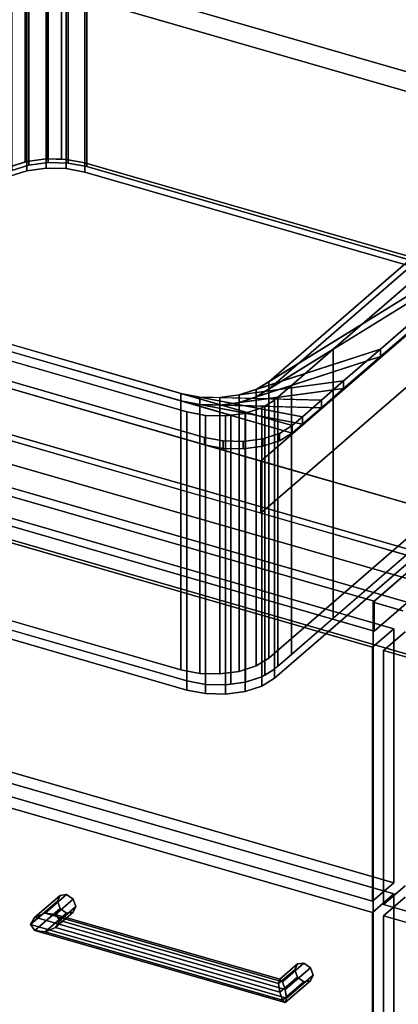
# Model space of a CAD drawing. Extents: x -1561 to 3499, y -2299 to 2343.
# Drawn here: x 577 to 754, y 25 to 484 of the extents above; entities that cross this region are included whole.
import ezdxf

# ---------------------------------------------------------------- set-up
doc = ezdxf.new("R2010")
doc.units = 0
doc.layers.add('layer0', color=7, linetype='CONTINUOUS')

# ---------------------------------------------------------------- blocks, each defined once
blk = doc.blocks.new('PF_OBJECT27')
at = {"layer": 'layer0'}
for p, q in [((506.47, 532.76), (998.37, 390.76)), ((998.37, 390.76), (506.47, 532.76)), ((990.37, 383.83), (498.47, 525.83)), ((498.47, 525.83), (990.37, 383.83))]:
    blk.add_line(p, q, dxfattribs=at)
blk = doc.blocks.new('PF_OBJECT28')
at = {"layer": 'layer0'}
for p, q in [((1025.37, 457.44), (742.37, 212.36)), ((742.37, 212.36), (1025.37, 457.44)), ((767.87, 234.44), (275.97, 376.44)), ((275.97, 376.44), (767.87, 234.44)), ((275.97, 362.58), (767.87, 220.58)), ((767.87, 220.58), (275.97, 362.58)), ((250.97, 354.79), (742.87, 212.79)), ((742.87, 212.79), (250.97, 354.79)), ((742.87, 198.93), (250.97, 340.93)), ((250.97, 340.93), (742.87, 198.93)), ((742.87, 212.79), (767.87, 234.44)), ((767.87, 234.44), (742.87, 212.79)), ((767.87, 220.58), (742.87, 198.93)), ((742.87, 198.93), (767.87, 220.58)), ((742.37, 212.36), (756.23, 208.36)), ((742.37, -411.18), (742.37, 212.36)), ((756.23, 208.36), (742.37, 212.36)), ((742.37, 212.36), (742.37, -411.18)), ((742.87, 212.79), (742.87, 198.93)), ((742.87, 198.93), (742.87, 212.79))]:
    blk.add_line(p, q, dxfattribs=at)
blk = doc.blocks.new('PF_OBJECT29')
at = {"layer": 'layer0'}
for p, q in [((584.41, 65.28), (596.18, 75.47)), ((596.18, 75.47), (584.41, 65.28)), ((589.24, 67.19), (599.24, 75.85)), ((599.24, 75.85), (589.24, 67.19)), ((602.3, 73.7), (594.07, 66.57)), ((594.07, 66.57), (602.3, 73.7)), ((596.18, 75.47), (594.91, 72.77)), ((594.91, 72.77), (596.18, 75.47)), ((596.18, 75.47), (599.24, 75.85)), ((599.24, 75.85), (596.18, 75.47)), ((599.24, 75.85), (602.3, 73.7)), ((602.3, 73.7), (599.24, 75.85)), ((602.3, 73.7), (603.57, 70.27)), ((603.57, 70.27), (602.3, 73.7)), ((582.41, 61.95), (594.91, 72.77)), ((594.91, 72.77), (582.41, 61.95)), ((584.41, 59.15), (596.18, 69.34)), ((596.18, 69.34), (584.41, 59.15)), ((594.91, 72.77), (596.18, 69.34)), ((596.18, 69.34), (594.91, 72.77)), ((603.57, 70.27), (596.07, 63.78)), ((596.07, 63.78), (603.57, 70.27)), ((596.18, 69.34), (599.24, 67.19)), ((599.24, 67.19), (596.18, 69.34)), ((603.57, 70.27), (602.3, 67.58)), ((602.3, 67.58), (603.57, 70.27)), ((582.41, 61.95), (584.41, 65.28)), ((584.41, 65.28), (582.41, 61.95)), ((589.24, 67.19), (584.41, 65.28)), ((584.41, 65.28), (589.24, 67.19)), ((589.24, 58.53), (599.24, 67.19)), ((599.24, 67.19), (589.24, 58.53)), ((594.07, 66.57), (589.24, 67.19)), ((589.24, 67.19), (594.07, 66.57)), ((602.3, 67.58), (594.07, 60.45)), ((594.07, 60.45), (602.3, 67.58)), ((596.07, 63.78), (594.07, 66.57)), ((594.07, 66.57), (596.07, 63.78)), ((599.24, 67.19), (602.3, 67.58)), ((602.3, 67.58), (599.24, 67.19)), ((584.41, 59.15), (582.41, 61.95)), ((582.41, 61.95), (582.41, 61.95)), ((582.41, 61.95), (584.41, 59.15)), ((594.07, 60.45), (589.24, 58.53)), ((589.24, 58.53), (594.07, 60.45)), ((594.07, 60.45), (596.07, 63.78)), ((596.07, 63.78), (594.07, 60.45)), ((589.24, 58.53), (584.41, 59.15)), ((584.41, 59.15), (589.24, 58.53))]:
    blk.add_line(p, q, dxfattribs=at)
blk = doc.blocks.new('PF_OBJECT30')
at = {"layer": 'layer0'}
for p, q in [((698.8, 36.34), (707.03, 43.47)), ((707.03, 43.47), (698.8, 36.34)), ((700.09, 35.19), (710.09, 43.85)), ((710.09, 43.85), (700.09, 35.19)), ((713.15, 41.7), (701.38, 31.51)), ((701.38, 31.51), (713.15, 41.7)), ((707.03, 43.47), (705.76, 40.77)), ((705.76, 40.77), (707.03, 43.47)), ((707.03, 43.47), (710.09, 43.85)), ((710.09, 43.85), (707.03, 43.47)), ((710.09, 43.85), (713.15, 41.7)), ((713.15, 41.7), (710.09, 43.85)), ((713.15, 41.7), (714.42, 38.27)), ((714.42, 38.27), (713.15, 41.7)), ((698.26, 34.28), (705.76, 40.77)), ((705.76, 40.77), (698.26, 34.28)), ((698.8, 30.22), (707.03, 37.34)), ((707.03, 37.34), (698.8, 30.22)), ((714.42, 38.27), (701.92, 27.45)), ((701.92, 27.45), (714.42, 38.27)), ((705.76, 40.77), (707.03, 37.34)), ((707.03, 37.34), (705.76, 40.77)), ((707.03, 37.34), (710.09, 35.19)), ((710.09, 35.19), (707.03, 37.34)), ((714.42, 38.27), (713.15, 35.58)), ((713.15, 35.58), (714.42, 38.27)), ((698.26, 34.28), (698.8, 36.34)), ((698.8, 36.34), (698.26, 34.28)), ((698.8, 30.22), (698.26, 34.28)), ((698.26, 34.28), (698.8, 30.22)), ((700.09, 35.19), (698.8, 36.34)), ((698.8, 36.34), (700.09, 35.19)), ((700.09, 26.53), (710.09, 35.19)), ((710.09, 35.19), (700.09, 26.53)), ((701.38, 31.51), (700.09, 35.19)), ((700.09, 35.19), (701.38, 31.51)), ((713.15, 35.58), (701.38, 25.39)), ((701.38, 25.39), (713.15, 35.58)), ((710.09, 35.19), (713.15, 35.58)), ((713.15, 35.58), (710.09, 35.19)), ((700.09, 26.53), (698.8, 30.22)), ((698.8, 30.22), (700.09, 26.53)), ((701.92, 27.45), (701.38, 31.51)), ((701.38, 31.51), (701.92, 27.45)), ((701.38, 25.39), (700.09, 26.53)), ((700.09, 26.53), (701.38, 25.39)), ((701.38, 25.39), (701.92, 27.45)), ((701.92, 27.45), (701.38, 25.39)), ((701.92, 27.45), (701.92, 27.45))]:
    blk.add_line(p, q, dxfattribs=at)
blk = doc.blocks.new('PF_OBJECT31')
at = {"layer": 'layer0'}
for p, q in [((584.41, 65.28), (582.41, 61.95)), ((582.41, 61.95), (584.41, 65.28)), ((584.41, 65.28), (589.24, 67.19)), ((589.24, 67.19), (584.41, 65.28)), ((701.38, 31.51), (584.41, 65.28)), ((584.41, 65.28), (701.38, 31.51)), ((589.24, 67.19), (594.07, 66.57)), ((700.09, 35.19), (589.24, 67.19)), ((594.07, 66.57), (589.24, 67.19)), ((589.24, 67.19), (700.09, 35.19)), ((594.07, 66.57), (596.07, 63.78)), ((596.07, 63.78), (594.07, 66.57)), ((594.07, 66.57), (698.8, 36.34)), ((698.8, 36.34), (594.07, 66.57)), ((582.41, 61.95), (582.41, 61.95)), ((582.41, 61.95), (584.41, 59.15)), ((701.92, 27.45), (582.41, 61.95)), ((582.41, 61.95), (701.92, 27.45)), ((584.41, 59.15), (582.41, 61.95)), ((582.41, 61.95), (582.41, 61.95)), ((589.24, 58.53), (594.07, 60.45)), ((594.07, 60.45), (589.24, 58.53)), ((596.07, 63.78), (594.07, 60.45)), ((594.07, 60.45), (596.07, 63.78)), ((594.07, 60.45), (698.8, 30.22)), ((698.8, 30.22), (594.07, 60.45)), ((596.07, 63.78), (698.26, 34.28)), ((698.26, 34.28), (596.07, 63.78)), ((584.41, 59.15), (589.24, 58.53)), ((701.38, 25.39), (584.41, 59.15)), ((584.41, 59.15), (701.38, 25.39)), ((589.24, 58.53), (584.41, 59.15)), ((700.09, 26.53), (589.24, 58.53)), ((589.24, 58.53), (700.09, 26.53)), ((698.26, 34.28), (698.8, 36.34)), ((698.8, 36.34), (698.26, 34.28)), ((698.8, 30.22), (698.26, 34.28)), ((698.26, 34.28), (698.8, 30.22)), ((698.8, 36.34), (700.09, 35.19)), ((700.09, 35.19), (698.8, 36.34)), ((700.09, 35.19), (701.38, 31.51)), ((701.38, 31.51), (700.09, 35.19)), ((698.8, 30.22), (700.09, 26.53)), ((700.09, 26.53), (698.8, 30.22)), ((701.92, 27.45), (701.38, 31.51)), ((701.38, 31.51), (701.92, 27.45)), ((700.09, 26.53), (701.38, 25.39)), ((701.38, 25.39), (700.09, 26.53)), ((701.38, 25.39), (701.92, 27.45)), ((701.92, 27.45), (701.38, 25.39)), ((701.92, 27.45), (701.92, 27.45)), ((701.92, 27.45), (701.92, 27.45))]:
    blk.add_line(p, q, dxfattribs=at)
blk = doc.blocks.new('PF_OBJECT32')
at = {"layer": 'layer0'}
for p, q in [((237.71, 224.67), (752.13, 76.17)), ((752.13, 76.17), (237.71, 224.67)), ((742.13, 67.51), (227.71, 216.01)), ((227.71, 216.01), (742.13, 67.51)), ((752.13, 76.17), (742.13, 67.51)), ((742.13, 67.51), (752.13, 76.17)), ((752.13, 76.17), (752.13, -413.13)), ((752.13, -413.13), (752.13, 76.17)), ((742.13, -421.79), (742.13, 67.51)), ((742.13, 67.51), (742.13, -421.79))]:
    blk.add_line(p, q, dxfattribs=at)
blk = doc.blocks.new('PF_OBJECT33')
at = {"layer": 'layer0'}
for p, q in [((237.71, 348.51), (752.13, 200.01)), ((752.13, 200.01), (237.71, 348.51)), ((742.13, 191.35), (227.71, 339.85)), ((227.71, 339.85), (742.13, 191.35)), ((752.13, 81.37), (237.71, 229.87)), ((237.71, 229.87), (752.13, 81.37)), ((227.71, 221.21), (742.13, 72.71)), ((742.13, 72.71), (227.71, 221.21)), ((752.13, 200.01), (742.13, 191.35)), ((742.13, 191.35), (752.13, 200.01)), ((752.13, 200.01), (752.13, 81.37)), ((752.13, 81.37), (752.13, 200.01)), ((742.13, 72.71), (742.13, 191.35)), ((742.13, 191.35), (742.13, 72.71)), ((742.13, 72.71), (752.13, 81.37)), ((752.13, 81.37), (742.13, 72.71))]:
    blk.add_line(p, q, dxfattribs=at)
blk = doc.blocks.new('PF_OBJECT51')
at = {"layer": 'layer0'}
for p, q in [((747.33, 66.01), (757.33, 74.67)), ((757.33, 74.67), (747.33, 66.01)), ((1261.75, -82.49), (747.33, 66.01)), ((747.33, 66.01), (747.33, -423.29)), ((747.33, -423.29), (747.33, 66.01)), ((747.33, 66.01), (1261.75, -82.49))]:
    blk.add_line(p, q, dxfattribs=at)
blk = doc.blocks.new('PF_OBJECT55')
at = {"layer": 'layer0'}
for p, q in [((747.33, 189.85), (757.33, 198.51)), ((757.33, 198.51), (747.33, 189.85)), ((1261.75, 41.35), (747.33, 189.85)), ((747.33, 189.85), (747.33, 71.21)), ((747.33, 71.21), (747.33, 189.85)), ((747.33, 189.85), (1261.75, 41.35)), ((757.33, 79.87), (747.33, 71.21)), ((747.33, 71.21), (757.33, 79.87)), ((747.33, 71.21), (1261.75, -77.29)), ((1261.75, -77.29), (747.33, 71.21))]:
    blk.add_line(p, q, dxfattribs=at)
blk = doc.blocks.new('PF_OBJECT103')
at = {"layer": 'layer0'}
for p, q in [((690.03, 278.27), (912.53, 470.96)), ((912.53, 470.96), (690.03, 278.27)), ((690.03, 254.03), (912.53, 446.72)), ((912.53, 446.72), (690.03, 254.03)), ((1307.51, 100.02), (190.33, 422.52)), ((190.33, 398.28), (1307.51, 75.78)), ((349.68, 376.52), (690.03, 278.27)), ((1267.51, 65.38), (219.62, 367.88)), ((219.62, 367.88), (1267.51, 65.38)), ((690.03, 254.03), (349.68, 352.28)), ((219.62, 343.63), (1267.51, 41.13)), ((1267.51, 41.13), (219.62, 343.63)), ((690.03, 278.27), (690.03, 254.03)), ((690.03, 254.03), (690.03, 278.27)), ((690.03, 278.27), (1307.51, 100.02)), ((1307.51, 75.78), (690.03, 254.03))]:
    blk.add_line(p, q, dxfattribs=at)
blk = doc.blocks.new('PF_OBJECT104')
at = {"layer": 'layer0'}
for p, q in [((871.12, 469.06), (693.62, 315.34)), ((693.62, 311.88), (871.12, 465.6)), ((693.62, 315.34), (856.12, 456.07)), ((856.12, 452.61), (693.62, 311.88)), ((814.3, 389.86), (687.71, 311.7)), ((687.71, 308.23), (814.3, 386.4)), ((693.62, 315.34), (814.3, 389.86)), ((814.3, 386.4), (693.62, 311.88)), ((814.3, 389.86), (745.84, 330.57)), ((745.84, 330.57), (814.3, 389.86)), ((814.3, 386.4), (745.84, 327.11)), ((745.84, 327.11), (814.3, 386.4)), ((416.21, 378.1), (652.64, 309.85)), ((704.6, 294.85), (416.21, 378.1)), ((416.21, 374.64), (704.6, 291.39)), ((652.64, 306.39), (416.21, 374.64)), ((745.84, 330.57), (679.84, 309.14)), ((679.84, 305.68), (745.84, 327.11)), ((687.71, 311.7), (745.84, 330.57)), ((745.84, 327.11), (687.71, 308.23)), ((745.84, 330.57), (728.64, 315.68)), ((728.64, 315.68), (745.84, 330.57)), ((745.84, 327.11), (728.64, 312.22)), ((728.64, 312.22), (745.84, 327.11)), ((745.84, 327.11), (745.84, 330.57)), ((745.84, 330.57), (745.84, 327.11)), ((663.62, 289.36), (565.25, 317.76)), ((565.25, 317.76), (663.62, 289.36)), ((663.62, 285.9), (565.25, 314.3)), ((565.25, 314.3), (663.62, 285.9)), ((728.64, 315.68), (670.77, 307.93)), ((679.84, 309.14), (728.64, 315.68)), ((687.71, 311.7), (693.62, 315.34)), ((693.62, 315.34), (693.62, 311.88)), ((693.62, 311.88), (693.62, 315.34)), ((728.64, 315.68), (718.25, 306.68)), ((718.25, 306.68), (728.64, 315.68)), ((728.64, 312.22), (728.64, 315.68)), ((728.64, 315.68), (728.64, 312.22)), ((652.64, 309.85), (652.64, 306.39)), ((652.64, 306.39), (652.64, 309.85)), ((652.64, 309.85), (661.4, 308.17)), ((709.35, 298.97), (652.64, 309.85)), ((652.64, 309.85), (704.6, 294.85)), ((661.4, 308.17), (661.4, 304.71)), ((661.4, 304.71), (661.4, 308.17)), ((661.4, 308.17), (670.77, 307.93)), ((718.25, 306.68), (661.4, 308.17)), ((661.4, 308.17), (709.35, 298.97)), ((670.77, 304.46), (728.64, 312.22)), ((670.77, 307.93), (679.84, 309.14)), ((728.64, 312.22), (679.84, 305.68)), ((679.84, 309.14), (687.71, 311.7)), ((679.84, 309.14), (679.84, 305.68)), ((679.84, 305.68), (679.84, 309.14)), ((687.71, 308.23), (679.84, 305.68)), ((693.62, 311.88), (687.71, 308.23)), ((687.71, 311.7), (687.71, 308.23)), ((687.71, 308.23), (687.71, 311.7)), ((728.64, 312.22), (718.25, 303.22)), ((718.25, 303.22), (728.64, 312.22)), ((704.6, 291.39), (652.64, 306.39)), ((652.64, 306.39), (709.35, 295.5)), ((661.4, 304.71), (652.64, 306.39)), ((709.35, 295.5), (661.4, 304.71)), ((661.4, 304.71), (718.25, 303.22)), ((670.77, 304.46), (661.4, 304.71)), ((670.77, 307.93), (670.77, 304.46)), ((670.77, 304.46), (670.77, 307.93)), ((670.77, 307.93), (718.25, 306.68)), ((679.84, 305.68), (670.77, 304.46)), ((718.25, 303.22), (670.77, 304.46)), ((718.25, 306.68), (709.35, 298.97)), ((709.35, 298.97), (718.25, 306.68)), ((718.25, 303.22), (718.25, 306.68)), ((718.25, 306.68), (718.25, 303.22)), ((709.35, 298.97), (704.6, 294.85)), ((704.6, 294.85), (709.35, 298.97)), ((718.25, 303.22), (709.35, 295.5)), ((709.35, 295.5), (718.25, 303.22)), ((709.35, 295.5), (709.35, 298.97)), ((709.35, 298.97), (709.35, 295.5)), ((704.6, 294.85), (698.69, 291.21)), ((698.69, 291.21), (704.6, 294.85)), ((709.35, 295.5), (704.6, 291.39)), ((704.6, 291.39), (709.35, 295.5)), ((704.6, 291.39), (704.6, 294.85)), ((704.6, 294.85), (704.6, 291.39)), ((704.6, 294.85), (704.6, 294.85)), ((698.69, 291.21), (690.82, 288.65)), ((690.82, 288.65), (698.69, 291.21)), ((704.6, 291.39), (698.69, 287.74)), ((698.69, 287.74), (704.6, 291.39)), ((698.69, 287.74), (698.69, 291.21)), ((698.69, 291.21), (698.69, 287.74)), ((704.6, 291.39), (704.6, 291.39)), ((663.62, 285.9), (663.62, 289.36)), ((663.62, 289.36), (663.62, 285.9)), ((672.38, 287.68), (663.62, 289.36)), ((663.62, 289.36), (672.38, 287.68)), ((672.38, 284.22), (663.62, 285.9)), ((663.62, 285.9), (672.38, 284.22)), ((672.38, 284.22), (672.38, 287.68)), ((672.38, 287.68), (672.38, 284.22)), ((681.75, 287.44), (672.38, 287.68)), ((672.38, 287.68), (681.75, 287.44)), ((690.82, 288.65), (681.75, 287.44)), ((681.75, 287.44), (690.82, 288.65)), ((681.75, 283.97), (681.75, 287.44)), ((681.75, 287.44), (681.75, 283.97)), ((690.82, 285.19), (681.75, 283.97)), ((681.75, 283.97), (690.82, 285.19)), ((690.82, 285.19), (690.82, 288.65)), ((690.82, 288.65), (690.82, 285.19)), ((698.69, 287.74), (690.82, 285.19)), ((690.82, 285.19), (698.69, 287.74)), ((681.75, 283.97), (672.38, 284.22)), ((672.38, 284.22), (681.75, 283.97))]:
    blk.add_line(p, q, dxfattribs=at)
blk = doc.blocks.new('PF_OBJECT105')
at = {"layer": 'layer0'}
for p, q in [((572.04, 540.79), (590.57, 543.28)), ((572.72, 541.21), (579.93, 543.56)), ((579.93, 543.56), (572.72, 541.21)), ((579.93, 543.56), (580.59, 543.77)), ((580.59, 543.77), (579.93, 543.56)), ((579.93, 417.98), (579.93, 543.56)), ((579.93, 543.56), (579.93, 417.98)), ((579.93, 543.56), (599.95, 543.03)), ((590.57, 543.28), (579.93, 543.56)), ((580.59, 543.77), (589.66, 544.98)), ((589.66, 544.98), (580.59, 543.77)), ((580.59, 418.2), (580.59, 543.77)), ((580.59, 543.77), (580.59, 418.2)), ((590.57, 543.28), (581.51, 542.06)), ((589.66, 419.41), (589.66, 544.98)), ((589.66, 544.98), (589.79, 544.98)), ((589.66, 544.98), (589.66, 419.41)), ((589.79, 544.98), (589.66, 544.98)), ((589.79, 419.41), (589.79, 544.98)), ((589.79, 544.98), (596.76, 544.8)), ((589.79, 544.98), (589.79, 419.41)), ((589.79, 544.98), (608.71, 541.35)), ((596.76, 544.8), (589.79, 544.98)), ((599.95, 543.03), (589.79, 544.98)), ((599.95, 543.03), (590.57, 543.28)), ((590.57, 543.28), (590.57, 417.7)), ((590.57, 417.7), (590.57, 543.28)), ((596.76, 419.22), (596.76, 544.8)), ((596.76, 544.8), (599.03, 544.74)), ((596.76, 544.8), (596.76, 419.22)), ((599.03, 544.74), (596.76, 544.8)), ((596.76, 544.8), (861.41, 468.4)), ((608.71, 541.35), (596.76, 544.8)), ((599.03, 419.17), (599.03, 544.74)), ((599.03, 544.74), (607.8, 543.06)), ((599.03, 544.74), (599.03, 419.17)), ((607.8, 543.06), (599.03, 544.74)), ((608.71, 541.35), (599.95, 543.03)), ((599.95, 543.03), (599.95, 417.46)), ((599.95, 417.46), (599.95, 543.03)), ((607.8, 417.48), (607.8, 543.06)), ((607.8, 543.06), (852.88, 472.31)), ((607.8, 543.06), (607.8, 417.48)), ((852.88, 472.31), (607.8, 543.06)), ((557.67, 529.65), (573.64, 539.51)), ((566.31, 537.13), (581.51, 542.06)), ((573.64, 539.51), (566.31, 537.13)), ((566.81, 537.57), (572.04, 540.79)), ((572.04, 540.79), (566.81, 537.57)), ((573.64, 539.51), (567.73, 535.86)), ((581.51, 542.06), (572.04, 540.79)), ((572.04, 540.79), (572.72, 541.21)), ((572.72, 541.21), (572.04, 540.79)), ((572.04, 415.22), (572.04, 540.79)), ((572.04, 540.79), (572.04, 415.22)), ((572.72, 415.64), (572.72, 541.21)), ((572.72, 541.21), (572.72, 415.64)), ((581.51, 542.06), (573.64, 539.51)), ((573.64, 539.51), (573.64, 413.93)), ((573.64, 413.93), (573.64, 539.51)), ((581.51, 542.06), (581.51, 416.49)), ((581.51, 416.49), (581.51, 542.06)), ((845.14, 473.1), (608.71, 541.35)), ((608.71, 541.35), (608.71, 415.78)), ((608.71, 415.78), (608.71, 541.35)), ((395.83, 386.99), (567.73, 535.86)), ((567.73, 535.86), (405.23, 395.13)), ((557.67, 529.65), (566.31, 537.13)), ((566.31, 537.13), (557.67, 529.65)), ((567.73, 535.86), (557.67, 529.65)), ((566.31, 537.13), (566.81, 537.57)), ((566.81, 537.57), (566.31, 537.13)), ((566.31, 411.55), (566.31, 537.13)), ((566.31, 537.13), (566.31, 411.55)), ((566.81, 411.99), (566.81, 537.57)), ((566.81, 537.57), (566.81, 411.99)), ((567.73, 535.86), (567.73, 410.29)), ((567.73, 410.29), (567.73, 535.86)), ((399.31, 392.51), (557.67, 529.65)), ((557.67, 529.65), (399.31, 392.51)), ((557.67, 404.08), (557.67, 529.65)), ((557.67, 529.65), (557.67, 404.08)), ((845.14, 347.53), (845.14, 473.1)), ((852.43, 470.15), (845.14, 473.1)), ((845.14, 473.1), (845.14, 347.53)), ((845.14, 473.1), (852.43, 470.15)), ((850.67, 471.5), (845.14, 473.1)), ((850.67, 471.5), (857.54, 466.21)), ((855.44, 470.12), (850.67, 471.5)), ((852.43, 470.15), (850.67, 471.5)), ((857.54, 466.21), (852.43, 470.15)), ((852.43, 470.15), (852.43, 344.57)), ((852.43, 344.57), (852.43, 470.15)), ((852.88, 472.31), (852.88, 346.73)), ((852.88, 346.73), (852.88, 472.31)), ((852.88, 472.31), (860.17, 469.35)), ((860.17, 469.35), (852.88, 472.31)), ((855.44, 470.12), (859.97, 461.68)), ((860.7, 468.61), (855.44, 470.12)), ((857.54, 466.21), (855.44, 470.12)), ((860.17, 343.78), (860.17, 469.35)), ((860.17, 469.35), (861.41, 468.4)), ((860.17, 469.35), (860.17, 343.78)), ((861.41, 468.4), (860.17, 469.35)), ((865.56, 464.91), (856.12, 452.61)), ((859.97, 461.68), (857.54, 466.21)), ((857.54, 466.21), (857.54, 340.64)), ((857.54, 340.64), (857.54, 466.21)), ((860.7, 468.61), (859.48, 456.99)), ((859.48, 456.99), (865.56, 464.91)), ((859.97, 461.68), (860.7, 468.61)), ((861.41, 468.4), (860.7, 468.61)), ((861.41, 468.4), (861.41, 342.83)), ((861.41, 342.83), (861.41, 468.4)), ((861.41, 468.4), (865.29, 465.42)), ((865.29, 465.42), (861.41, 468.4)), ((865.29, 339.84), (865.29, 465.42)), ((865.29, 465.42), (865.56, 464.91)), ((865.29, 465.42), (865.29, 339.84)), ((865.56, 464.91), (865.29, 465.42)), ((865.56, 339.34), (865.56, 464.91)), ((865.56, 464.91), (867.07, 462.09)), ((865.56, 464.91), (865.56, 339.34)), ((867.07, 462.09), (865.56, 464.91)), ((867.07, 462.09), (693.62, 311.88)), ((856.12, 452.61), (867.07, 462.09)), ((859.48, 456.99), (859.97, 461.68)), ((859.97, 461.68), (859.97, 336.1)), ((859.97, 336.1), (859.97, 461.68)), ((867.07, 336.52), (867.07, 462.09)), ((867.07, 462.09), (867.72, 460.88)), ((867.07, 462.09), (867.07, 336.52)), ((867.72, 460.88), (867.07, 462.09)), ((867.72, 460.88), (867.22, 456.2)), ((867.22, 456.2), (867.72, 460.88)), ((867.72, 335.31), (867.72, 460.88)), ((867.72, 460.88), (867.72, 335.31)), ((856.12, 452.61), (859.48, 456.99)), ((859.48, 456.99), (859.48, 331.42)), ((859.48, 331.42), (859.48, 456.99)), ((867.22, 456.2), (863.86, 451.82)), ((863.86, 451.82), (867.22, 456.2)), ((867.22, 330.62), (867.22, 456.2)), ((867.22, 456.2), (867.22, 330.62)), ((693.62, 311.88), (856.12, 452.61)), ((863.86, 451.82), (723.79, 330.51)), ((723.79, 330.51), (863.86, 451.82)), ((856.12, 452.61), (856.12, 327.04)), ((856.12, 327.04), (856.12, 452.61)), ((863.86, 326.24), (863.86, 451.82)), ((863.86, 451.82), (863.86, 326.24)), ((580.59, 418.2), (589.66, 419.41)), ((589.66, 419.41), (580.59, 418.2)), ((589.66, 419.41), (599.03, 419.17)), ((589.66, 415.08), (589.66, 419.41)), ((589.79, 419.41), (589.66, 419.41)), ((589.66, 419.41), (589.66, 415.08)), ((596.76, 419.22), (589.79, 419.41)), ((599.03, 419.17), (596.76, 419.22)), ((599.03, 419.17), (607.8, 417.48)), ((599.03, 414.84), (599.03, 419.17)), ((607.8, 417.48), (599.03, 419.17)), ((599.03, 419.17), (599.03, 414.84)), ((566.81, 411.99), (572.72, 415.64)), ((572.04, 415.22), (566.81, 411.99)), ((573.64, 413.93), (567.73, 410.29)), ((567.73, 410.29), (573.64, 413.93)), ((572.72, 415.64), (572.04, 415.22)), ((572.72, 415.64), (580.59, 418.2)), ((579.93, 417.98), (572.72, 415.64)), ((572.72, 411.31), (572.72, 415.64)), ((572.72, 415.64), (572.72, 411.31)), ((572.72, 411.31), (580.59, 413.87)), ((580.59, 413.87), (572.72, 411.31)), ((581.51, 416.49), (573.64, 413.93)), ((573.64, 413.93), (581.51, 416.49)), ((580.59, 418.2), (579.93, 417.98)), ((580.59, 413.87), (580.59, 418.2)), ((580.59, 418.2), (580.59, 413.87)), ((580.59, 413.87), (589.66, 415.08)), ((589.66, 415.08), (580.59, 413.87)), ((590.57, 417.7), (581.51, 416.49)), ((581.51, 416.49), (590.57, 417.7)), ((589.66, 415.08), (599.03, 414.84)), ((599.03, 414.84), (589.66, 415.08)), ((599.95, 417.46), (590.57, 417.7)), ((590.57, 417.7), (599.95, 417.46)), ((599.03, 414.84), (607.8, 413.15)), ((607.8, 413.15), (599.03, 414.84)), ((608.71, 415.78), (599.95, 417.46)), ((599.95, 417.46), (608.71, 415.78)), ((607.8, 417.48), (852.88, 346.73)), ((607.8, 413.15), (607.8, 417.48)), ((852.88, 346.73), (607.8, 417.48)), ((607.8, 417.48), (607.8, 413.15)), ((845.14, 347.53), (608.71, 415.78)), ((608.71, 415.78), (845.14, 347.53)), ((399.31, 266.93), (566.81, 411.99)), ((567.73, 410.29), (405.23, 269.56)), ((405.23, 269.56), (567.73, 410.29)), ((566.31, 411.55), (557.67, 404.08)), ((566.81, 411.99), (566.31, 411.55)), ((566.81, 407.66), (566.81, 411.99)), ((566.81, 411.99), (566.81, 407.66)), ((566.81, 407.66), (572.72, 411.31)), ((572.72, 411.31), (566.81, 407.66)), ((607.8, 413.15), (852.88, 342.4)), ((852.88, 342.4), (607.8, 413.15)), ((399.31, 262.6), (566.81, 407.66)), ((566.81, 407.66), (399.31, 262.6)), ((557.67, 404.08), (399.31, 266.93)), ((395.79, 382.83), (405.23, 395.13)), ((405.23, 395.13), (395.83, 386.99)), ((395.95, 388.13), (399.31, 392.51)), ((399.31, 392.51), (395.95, 388.13)), ((399.31, 266.93), (399.31, 392.51)), ((399.31, 392.51), (399.31, 266.93)), ((405.23, 395.13), (401.87, 390.75)), ((405.23, 395.13), (405.23, 269.56)), ((405.23, 269.56), (405.23, 395.13)), ((395.46, 383.44), (395.83, 386.99)), ((395.83, 386.99), (395.46, 383.44)), ((401.87, 390.75), (395.79, 382.83)), ((395.83, 386.99), (395.95, 388.13)), ((395.95, 388.13), (395.83, 386.99)), ((395.83, 261.42), (395.83, 386.99)), ((395.83, 386.99), (395.83, 261.42)), ((395.95, 262.55), (395.95, 388.13)), ((395.95, 388.13), (395.95, 262.55)), ((400.42, 376.96), (401.87, 390.75)), ((401.87, 390.75), (401.37, 386.06)), ((401.87, 390.75), (401.87, 265.17)), ((401.87, 265.17), (401.87, 390.75)), ((395.46, 257.87), (395.46, 383.44)), ((395.46, 383.44), (395.46, 257.87)), ((395.79, 382.83), (395.46, 383.44)), ((395.46, 383.44), (395.79, 382.83)), ((395.79, 257.26), (395.79, 382.83)), ((395.79, 382.83), (395.79, 257.26)), ((397.89, 378.91), (395.79, 382.83)), ((395.79, 382.83), (397.89, 378.91)), ((401.37, 386.06), (400.42, 376.96)), ((401.37, 386.06), (401.37, 260.49)), ((401.37, 260.49), (401.37, 386.06)), ((401.37, 386.06), (403.8, 381.53)), ((408.52, 372.74), (401.37, 386.06)), ((397.89, 253.33), (397.89, 378.91)), ((397.89, 378.91), (397.89, 253.33)), ((400.42, 376.96), (397.89, 378.91)), ((397.89, 378.91), (400.42, 376.96)), ((403.8, 381.53), (403.8, 255.96)), ((403.8, 255.96), (403.8, 381.53)), ((403.8, 381.53), (408.92, 377.59)), ((419.68, 369.31), (403.8, 381.53)), ((403.8, 381.53), (408.52, 372.74)), ((408.92, 377.59), (408.92, 252.02)), ((408.92, 252.02), (408.92, 377.59)), ((408.92, 377.59), (416.21, 374.64)), ((453.47, 359.55), (408.92, 377.59)), ((408.92, 377.59), (419.68, 369.31)), ((400.42, 251.38), (400.42, 376.96)), ((400.42, 376.96), (400.42, 251.38)), ((403, 374.97), (400.42, 376.96)), ((400.42, 376.96), (403, 374.97)), ((403, 249.4), (403, 374.97)), ((403, 374.97), (403, 249.4)), ((408.52, 372.74), (403, 374.97)), ((403, 374.97), (408.52, 372.74)), ((408.52, 247.16), (408.52, 372.74)), ((408.52, 372.74), (408.52, 247.16)), ((410.3, 372.02), (408.52, 372.74)), ((408.52, 372.74), (410.3, 372.02)), ((416.21, 374.64), (416.21, 249.07)), ((416.21, 249.07), (416.21, 374.64)), ((416.21, 374.64), (652.64, 306.39)), ((675.93, 299.66), (416.21, 374.64)), ((416.21, 374.64), (453.47, 359.55)), ((410.3, 246.44), (410.3, 372.02)), ((410.3, 372.02), (410.3, 246.44)), ((419.68, 369.31), (410.3, 372.02)), ((410.3, 372.02), (419.68, 369.31)), ((419.68, 243.74), (419.68, 369.31)), ((419.68, 369.31), (419.68, 243.74)), ((453.47, 359.55), (419.68, 369.31)), ((419.68, 369.31), (453.47, 359.55)), ((453.47, 233.98), (453.47, 359.55)), ((453.47, 359.55), (453.47, 233.98)), ((655.38, 301.27), (453.47, 359.55)), ((453.47, 359.55), (655.38, 301.27)), ((852.43, 344.57), (845.14, 347.53)), ((845.14, 347.53), (852.43, 344.57)), ((852.88, 346.73), (852.88, 342.4)), ((852.88, 346.73), (860.17, 343.78)), ((852.88, 342.4), (852.88, 346.73)), ((860.17, 343.78), (852.88, 346.73)), ((857.54, 340.64), (852.43, 344.57)), ((852.43, 344.57), (857.54, 340.64)), ((852.88, 342.4), (860.17, 339.45)), ((860.17, 339.45), (852.88, 342.4)), ((859.97, 336.1), (857.54, 340.64)), ((857.54, 340.64), (859.97, 336.1)), ((860.17, 343.78), (865.29, 339.84)), ((860.17, 339.45), (860.17, 343.78)), ((861.41, 342.83), (860.17, 343.78)), ((860.17, 343.78), (860.17, 339.45)), ((865.29, 339.84), (861.41, 342.83)), ((859.48, 331.42), (859.97, 336.1)), ((859.97, 336.1), (859.48, 331.42)), ((860.17, 339.45), (865.29, 335.51)), ((865.29, 335.51), (860.17, 339.45)), ((865.29, 339.84), (867.72, 335.31)), ((865.29, 335.51), (865.29, 339.84)), ((865.56, 339.34), (865.29, 339.84)), ((865.29, 339.84), (865.29, 335.51)), ((867.07, 336.52), (865.56, 339.34)), ((867.72, 335.31), (867.07, 336.52)), ((856.12, 327.04), (859.48, 331.42)), ((859.48, 331.42), (856.12, 327.04)), ((865.29, 335.51), (867.72, 330.98)), ((867.72, 330.98), (865.29, 335.51)), ((867.72, 335.31), (867.22, 330.62)), ((867.22, 330.62), (867.72, 335.31)), ((867.72, 330.98), (867.72, 335.31)), ((867.72, 335.31), (867.72, 330.98)), ((723.79, 330.51), (687.71, 308.23)), ((693.62, 311.88), (723.79, 330.51)), ((693.62, 186.31), (856.12, 327.04)), ((856.12, 327.04), (693.62, 186.31)), ((723.79, 330.51), (704.28, 313.61)), ((704.28, 313.61), (723.79, 330.51)), ((723.79, 204.94), (723.79, 330.51)), ((723.79, 330.51), (723.79, 204.94)), ((867.22, 330.62), (863.86, 326.24)), ((863.86, 326.24), (867.22, 330.62)), ((867.72, 330.98), (867.22, 326.29)), ((867.22, 326.29), (867.72, 330.98)), ((867.22, 326.29), (867.22, 330.62)), ((867.22, 330.62), (867.22, 326.29)), ((863.86, 326.24), (696.36, 181.18)), ((863.86, 321.91), (696.36, 176.85)), ((696.36, 176.85), (863.86, 321.91)), ((723.79, 204.94), (863.86, 326.24)), ((867.22, 326.29), (863.86, 321.91)), ((863.86, 321.91), (867.22, 326.29)), ((863.86, 321.91), (863.86, 326.24)), ((863.86, 326.24), (863.86, 321.91)), ((704.28, 313.61), (679.84, 305.68)), ((687.71, 308.23), (704.28, 313.61)), ((704.28, 313.61), (697.91, 308.1)), ((697.91, 308.1), (704.28, 313.61)), ((704.28, 188.04), (704.28, 313.61)), ((704.28, 313.61), (704.28, 188.04)), ((697.91, 308.1), (670.77, 304.46)), ((679.84, 305.68), (687.71, 308.23)), ((679.84, 305.68), (697.91, 308.1)), ((687.71, 308.23), (693.62, 311.88)), ((687.71, 308.23), (687.71, 182.66)), ((687.71, 182.66), (687.71, 308.23)), ((693.62, 311.88), (693.62, 186.31)), ((693.62, 186.31), (693.62, 311.88)), ((697.91, 308.1), (696.36, 306.76)), ((696.36, 306.76), (697.91, 308.1)), ((697.91, 182.52), (697.91, 308.1)), ((697.91, 308.1), (697.91, 182.52)), ((652.64, 306.39), (652.64, 180.82)), ((652.64, 180.82), (652.64, 306.39)), ((652.64, 306.39), (661.4, 304.71)), ((682.75, 300.61), (652.64, 306.39)), ((652.64, 306.39), (675.93, 299.66)), ((661.4, 304.71), (661.4, 179.13)), ((661.4, 179.13), (661.4, 304.71)), ((661.4, 304.71), (670.77, 304.46)), ((691.75, 303.91), (661.4, 304.71)), ((661.4, 304.71), (682.75, 300.61)), ((670.77, 304.46), (679.84, 305.68)), ((670.77, 304.46), (670.77, 178.89)), ((670.77, 178.89), (670.77, 304.46)), ((670.77, 304.46), (691.75, 303.91)), ((679.84, 305.68), (679.84, 180.1)), ((679.84, 180.1), (679.84, 305.68)), ((691.75, 303.91), (690.45, 303.11)), ((690.45, 303.11), (691.75, 303.91)), ((696.36, 306.76), (691.75, 303.91)), ((691.75, 303.91), (696.36, 306.76)), ((691.75, 178.34), (691.75, 303.91)), ((691.75, 303.91), (691.75, 178.34)), ((696.36, 181.18), (696.36, 306.76)), ((696.36, 306.76), (696.36, 181.18)), ((655.38, 175.69), (655.38, 301.27)), ((655.38, 301.27), (655.38, 175.69)), ((664.14, 299.59), (655.38, 301.27)), ((655.38, 301.27), (664.14, 299.59)), ((664.14, 174.01), (664.14, 299.59)), ((664.14, 299.59), (664.14, 174.01)), ((673.52, 299.34), (664.14, 299.59)), ((664.14, 299.59), (673.52, 299.34)), ((675.93, 299.66), (673.52, 299.34)), ((673.52, 299.34), (675.93, 299.66)), ((673.52, 173.77), (673.52, 299.34)), ((673.52, 299.34), (673.52, 173.77)), ((682.58, 300.55), (675.93, 299.66)), ((675.93, 299.66), (682.58, 300.55)), ((675.93, 174.09), (675.93, 299.66)), ((675.93, 299.66), (675.93, 174.09)), ((682.75, 300.61), (682.58, 300.55)), ((682.58, 300.55), (682.75, 300.61)), ((682.58, 174.98), (682.58, 300.55)), ((682.58, 300.55), (682.58, 174.98)), ((690.45, 303.11), (682.75, 300.61)), ((682.75, 300.61), (690.45, 303.11)), ((682.75, 175.04), (682.75, 300.61)), ((682.75, 300.61), (682.75, 175.04)), ((690.45, 177.54), (690.45, 303.11)), ((690.45, 303.11), (690.45, 177.54)), ((395.95, 262.55), (399.31, 266.93)), ((399.31, 266.93), (395.95, 262.55)), ((399.31, 262.6), (399.31, 266.93)), ((399.31, 266.93), (399.31, 262.6)), ((405.23, 269.56), (401.87, 265.17)), ((401.87, 265.17), (405.23, 269.56)), ((395.46, 257.87), (395.95, 262.55)), ((395.95, 262.55), (395.83, 261.42)), ((395.95, 258.22), (399.31, 262.6)), ((399.31, 262.6), (395.95, 258.22)), ((395.95, 258.22), (395.95, 262.55)), ((395.95, 262.55), (395.95, 258.22)), ((401.87, 265.17), (401.37, 260.49)), ((401.37, 260.49), (401.87, 265.17)), ((395.83, 261.42), (395.46, 257.87)), ((395.46, 253.54), (395.95, 258.22)), ((395.95, 258.22), (395.46, 253.54)), ((395.46, 253.54), (395.46, 257.87)), ((397.89, 253.33), (395.46, 257.87)), ((395.46, 257.87), (395.46, 253.54)), ((395.46, 257.87), (395.79, 257.26)), ((401.37, 260.49), (403.8, 255.96)), ((403.8, 255.96), (401.37, 260.49)), ((397.89, 249), (395.46, 253.54)), ((395.46, 253.54), (397.89, 249)), ((395.79, 257.26), (397.89, 253.33)), ((397.89, 249), (397.89, 253.33)), ((403, 249.4), (397.89, 253.33)), ((397.89, 253.33), (397.89, 249)), ((397.89, 253.33), (400.42, 251.38)), ((403.8, 255.96), (408.92, 252.02)), ((408.92, 252.02), (403.8, 255.96)), ((403, 245.07), (397.89, 249)), ((397.89, 249), (403, 245.07)), ((400.42, 251.38), (403, 249.4)), ((403, 245.07), (403, 249.4)), ((410.3, 246.44), (403, 249.4)), ((403, 249.4), (403, 245.07)), ((403, 249.4), (408.52, 247.16)), ((408.92, 252.02), (416.21, 249.07)), ((416.21, 249.07), (408.92, 252.02)), ((416.21, 249.07), (652.64, 180.82)), ((652.64, 180.82), (416.21, 249.07)), ((410.3, 242.11), (403, 245.07)), ((403, 245.07), (410.3, 242.11)), ((408.52, 247.16), (410.3, 246.44)), ((410.3, 242.11), (410.3, 246.44)), ((655.38, 175.69), (410.3, 246.44)), ((410.3, 246.44), (410.3, 242.11)), ((410.3, 246.44), (419.68, 243.74)), ((419.68, 243.74), (453.47, 233.98)), ((655.38, 171.36), (410.3, 242.11)), ((410.3, 242.11), (655.38, 171.36)), ((453.47, 233.98), (655.38, 175.69)), ((704.28, 188.04), (723.79, 204.94)), ((687.71, 182.66), (693.62, 186.31)), ((693.62, 186.31), (687.71, 182.66)), ((697.91, 182.52), (704.28, 188.04)), ((652.64, 180.82), (661.4, 179.13)), ((661.4, 179.13), (652.64, 180.82)), ((670.77, 178.89), (679.84, 180.1)), ((679.84, 180.1), (670.77, 178.89)), ((679.84, 180.1), (687.71, 182.66)), ((687.71, 182.66), (679.84, 180.1)), ((696.36, 181.18), (690.45, 177.54)), ((691.75, 178.34), (696.36, 181.18)), ((696.36, 181.18), (697.91, 182.52)), ((696.36, 176.85), (696.36, 181.18)), ((696.36, 181.18), (696.36, 176.85)), ((655.38, 171.36), (655.38, 175.69)), ((664.14, 174.01), (655.38, 175.69)), ((655.38, 175.69), (655.38, 171.36)), ((655.38, 175.69), (664.14, 174.01)), ((661.4, 179.13), (670.77, 178.89)), ((670.77, 178.89), (661.4, 179.13)), ((682.58, 174.98), (673.52, 173.77)), ((675.93, 174.09), (682.58, 174.98)), ((690.45, 177.54), (682.58, 174.98)), ((682.58, 174.98), (682.75, 175.04)), ((682.58, 170.65), (682.58, 174.98)), ((682.58, 174.98), (682.58, 170.65)), ((682.75, 175.04), (690.45, 177.54)), ((690.45, 177.54), (691.75, 178.34)), ((690.45, 173.21), (690.45, 177.54)), ((690.45, 177.54), (690.45, 173.21)), ((696.36, 176.85), (690.45, 173.21)), ((690.45, 173.21), (696.36, 176.85)), ((664.14, 169.68), (655.38, 171.36)), ((655.38, 171.36), (664.14, 169.68)), ((664.14, 169.68), (664.14, 174.01)), ((673.52, 173.77), (664.14, 174.01)), ((664.14, 174.01), (664.14, 169.68)), ((664.14, 174.01), (673.52, 173.77)), ((673.52, 173.77), (675.93, 174.09)), ((673.52, 169.44), (673.52, 173.77)), ((673.52, 173.77), (673.52, 169.44)), ((682.58, 170.65), (673.52, 169.44)), ((673.52, 169.44), (682.58, 170.65)), ((690.45, 173.21), (682.58, 170.65)), ((682.58, 170.65), (690.45, 173.21)), ((673.52, 169.44), (664.14, 169.68)), ((664.14, 169.68), (673.52, 169.44))]:
    blk.add_line(p, q, dxfattribs=at)

msp = doc.modelspace()

# ---------------------------------------------------------------- block references
for name in ['PF_OBJECT103', 'PF_OBJECT28', 'PF_OBJECT27', 'PF_OBJECT104', 'PF_OBJECT105', 'PF_OBJECT33', 'PF_OBJECT32', 'PF_OBJECT55', 'PF_OBJECT29', 'PF_OBJECT51', 'PF_OBJECT31', 'PF_OBJECT30']:
    msp.add_blockref(name, (0, 0))

doc.saveas('drawing.dxf')
